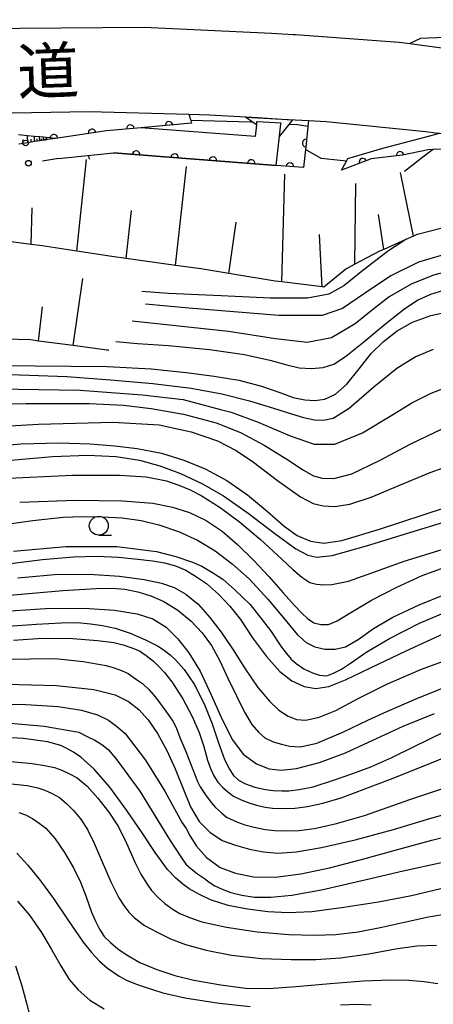
# Model space of a CAD drawing. Extents: x -2001 to 0, y 104999 to 106500.
# Drawn here: x -1196 to -1141, y 105395 to 105525 of the extents above; entities that cross this region are included whole.
import ezdxf
from ezdxf.enums import TextEntityAlignment as Align

# ---------------------------------------------------------------- set-up
doc = ezdxf.new("R2010")
doc.units = 0
for name, color, linetype in [('2101000', 3, 'Continuous'), ('2219000', 3, 'Continuous'), ('6101110', 2, 'Continuous'), ('6101990', 2, 'Continuous'), ('6110000', 4, 'Continuous'), ('6110110', 4, 'Continuous'), ('6110120', 2, 'Continuous'), ('6130000', 4, 'Continuous'), ('6130990', 4, 'Continuous'), ('6331000', 2, 'Continuous'), ('7101000', 4, 'Continuous'), ('7102000', 2, 'Continuous'), ('8121000', 4, 'Continuous')]:
    doc.layers.add(name, color=color, linetype=linetype)
doc.layers.get('0').off()
doc.styles.add('PlotAnnotation', font='txt')

# ---------------------------------------------------------------- blocks, each defined once
blk = doc.blocks.new('633100')
at = {"layer": '6331000'}
blk.add_lwpolyline([(0, -0.5), (0.67, -0.5)], dxfattribs=at)
blk.add_circle((0, 0), 0.5, dxfattribs=at)
blk = doc.blocks.new('M07')
blk.add_arc((0, 0), 0.5, 180, 0)

msp = doc.modelspace()

# ---------------------------------------------------------------- linework, layer by layer
at = {"layer": '2101000', "flags": 128}
for points in [[(-1307.62, 105525.52), (-1307.66, 105523.29), (-1307.1, 105521.16), (-1305.85, 105520.13), (-1302.95, 105519.45), (-1293.96, 105519.78), (-1293.83, 105519.78), (-1270.02, 105520.97), (-1249.39, 105522.07), (-1233.27, 105522.54), (-1229.78, 105522.64), (-1214.09, 105523.23), (-1195.85, 105523.67), (-1179.37, 105523.83), (-1162.54, 105523.01), (-1159.7, 105522.87), (-1159.41, 105522.86), (-1145.7, 105521.84), (-1144.31, 105521.65), (-1131.27, 105519.91)], [(-1362.45, 105506.76), (-1360.64, 105506.68), (-1348.51, 105506.37), (-1335.69, 105506.53), (-1322.7, 105507.01), (-1306.11, 105507.32), (-1300.46, 105507.62), (-1288.62, 105508.25), (-1271.91, 105509.35), (-1254.88, 105510.5), (-1238.71, 105511.24), (-1233.23, 105511.37), (-1223.28, 105511.62), (-1204.41, 105512.37), (-1186.65, 105512.66), (-1173.47, 105512.31)], [(-1173.47, 105512.31), (-1170.76, 105512.24), (-1164.37, 105511.87), (-1161.2, 105511.68), (-1157.69, 105511.48)], [(-1164.53, 105510.92), (-1164.7, 105509.36), (-1179.81, 105510.53)], [(-1157.69, 105511.48), (-1155.36, 105511.35), (-1142.19, 105510.02), (-1140.92, 105509.87), (-1140.36, 105509.81)], [(-1179.81, 105510.53), (-1184.36, 105510.13), (-1191.07, 105509.11)], [(-1190.67, 105506.44), (-1183.43, 105507.2), (-1161.93, 105505.53), (-1161.5, 105509.42)]]:
    msp.add_lwpolyline(points, dxfattribs=at)
at = {"layer": '2219000', "flags": 128}
msp.add_lwpolyline([(-1164.54, 105510.92), (-1164.99, 105511.24), (-1165.98, 105511.94), (-1164.38, 105511.84), (-1161.2, 105511.65), (-1159.79, 105511.57), (-1160.27, 105510.97), (-1161.5, 105509.42), (-1161.31, 105511.04), (-1161.3, 105511.12), (-1164.47, 105511.31), (-1164.53, 105511.31), (-1164.53, 105511.22), (-1164.54, 105510.92)], close=True, dxfattribs=at)
at = {"layer": '6101110', "flags": 128}
for points in [[(-1191.07, 105509.11), (-1192.12, 105508.95), (-1192.26, 105508.93), (-1192.46, 105508.9), (-1192.65, 105508.87), (-1192.91, 105508.83), (-1193.16, 105508.79), (-1193.5, 105508.74), (-1193.84, 105508.69), (-1194.29, 105508.62), (-1194.74, 105508.55), (-1195.34, 105508.46), (-1195.94, 105508.37)], [(-1140.02, 105497.25), (-1143.45, 105496.37), (-1143.83, 105496.2), (-1144.83, 105495.75), (-1147.74, 105494.44), (-1148.28, 105494.2), (-1151.56, 105492.48), (-1152.76, 105491.85), (-1155.67, 105489.47), (-1155.88, 105489.5), (-1161.18, 105490.15), (-1162.07, 105490.26), (-1168.2, 105491.26), (-1171.9, 105491.86), (-1175.24, 105492.33), (-1181.75, 105493.26), (-1183.63, 105493.53), (-1188.27, 105494.22), (-1192.83, 105494.9), (-1194.29, 105495.09), (-1200.32, 105495.89)], [(-1184.05, 105481.09), (-1184.32, 105481.13), (-1188.77, 105481.73), (-1193.31, 105482.34), (-1194.36, 105482.48), (-1197.89, 105482.57), (-1202.46, 105482.69), (-1205, 105482.76), (-1207.04, 105482.8), (-1211.61, 105482.9), (-1216.19, 105482.99), (-1216.66, 105483), (-1220.78, 105483.07), (-1224.97, 105483.14), (-1225.37, 105483.16), (-1229.92, 105483.43), (-1230.11, 105483.44)]]:
    msp.add_lwpolyline(points, dxfattribs=at)
at = {"layer": '6101990', "flags": 128}
for points in [[(-1194.74, 105508.55), (-1194.77, 105509.46)], [(-1193.84, 105508.69), (-1193.86, 105509.38)], [(-1193.16, 105508.79), (-1193.18, 105509.31)], [(-1192.65, 105508.87), (-1192.66, 105509.26)], [(-1195.34, 105508.46), (-1195.36, 105508.99)], [(-1194.29, 105508.62), (-1194.31, 105509.02)], [(-1193.5, 105508.74), (-1193.51, 105509.04)], [(-1192.91, 105508.83), (-1192.91, 105509.06)], [(-1192.46, 105508.9), (-1192.46, 105509.07)], [(-1192.26, 105508.93), (-1192.27, 105509.22)], [(-1192.12, 105508.95), (-1192.12, 105509.08)], [(-1188.27, 105494.22), (-1186.98, 105506.33)], [(-1175.24, 105492.33), (-1173.77, 105505.42)], [(-1161.18, 105490.15), (-1160.78, 105504.37)], [(-1143.83, 105496.2), (-1145.53, 105504.62)], [(-1151.56, 105492.48), (-1151.44, 105503.14)], [(-1194.29, 105495.09), (-1194.17, 105499.94)], [(-1181.75, 105493.26), (-1181.03, 105499.6)], [(-1147.74, 105494.44), (-1148.42, 105499.05)], [(-1168.2, 105491.26), (-1167.21, 105498.03)], [(-1155.88, 105489.5), (-1156.23, 105496.42)], [(-1188.77, 105481.73), (-1187.49, 105490.61)], [(-1193.31, 105482.34), (-1192.81, 105486.86)], [(-1184.32, 105481.13), (-1184.1, 105481.22)]]:
    msp.add_lwpolyline(points, dxfattribs=at)
at = {"layer": '6110000', "flags": 128}
msp.add_lwpolyline([(-1157.69, 105511.48), (-1157.77, 105510.67), (-1158, 105508.42), (-1158.08, 105507.63), (-1158.32, 105505.25), (-1161.93, 105505.53), (-1183.43, 105507.2)], dxfattribs=at)
at = {"layer": '6110110', "flags": 128}
for points in [[(-1173.11, 105511.11), (-1179.81, 105510.53), (-1184.36, 105510.13), (-1191.07, 105509.11), (-1192.27, 105509.22), (-1192.66, 105509.26), (-1193.18, 105509.31), (-1193.86, 105509.37), (-1194.77, 105509.46), (-1195.97, 105509.58)], [(-969.25, 105446.8), (-973.12, 105449.23), (-983.88, 105455.98), (-998.02, 105463.37), (-1011.35, 105470.51), (-1020.02, 105474.11), (-1024.48, 105475.97), (-1039.04, 105482.39), (-1051.03, 105486.45), (-1062.91, 105490.8), (-1075.55, 105494.64), (-1089.28, 105498.44), (-1101.47, 105501.29), (-1114.12, 105504.09), (-1123.56, 105505.81), (-1132.77, 105507.17), (-1137.73, 105507.77), (-1141.22, 105507.63), (-1141.88, 105507.6), (-1145.24, 105506.91), (-1149.41, 105506.4), (-1153.3, 105504.9)]]:
    msp.add_lwpolyline(points, dxfattribs=at)
at = {"layer": '6110120', "flags": 128}
for points in [[(-1362.46, 105505.75), (-1362.45, 105506.76), (-1360.64, 105506.68), (-1348.51, 105506.37), (-1335.69, 105506.53), (-1322.7, 105507.01), (-1306.11, 105507.32), (-1300.46, 105507.62), (-1288.62, 105508.25), (-1271.91, 105509.35), (-1254.88, 105510.5), (-1238.71, 105511.24), (-1233.23, 105511.37), (-1223.28, 105511.62), (-1204.41, 105512.37), (-1186.65, 105512.66), (-1173.47, 105512.31), (-1173.22, 105511.48), (-1173.11, 105511.11)], [(-1153.3, 105504.9), (-1152.65, 105506.12), (-1152.47, 105506.45), (-1147.88, 105507.82), (-1143.13, 105509.07), (-1140.97, 105509.65), (-1140.36, 105509.81), (-1125.69, 105508.1), (-1109.68, 105505.08), (-1096.06, 105502.11), (-1080.97, 105498.09), (-1069.21, 105494.88), (-1054.04, 105489.7), (-1038.85, 105483.92), (-1033.4, 105481.84), (-1015.93, 105473.92), (-996.54, 105464.38), (-978.9, 105454.61), (-968.29, 105448.36), (-969.25, 105446.8)]]:
    msp.add_lwpolyline(points, dxfattribs=at)
at = {"layer": '6130000'}
for points in [[(-1191.07, 105509.11), (-1192.12, 105508.95), (-1192.26, 105508.93), (-1192.46, 105508.9), (-1192.65, 105508.87), (-1192.91, 105508.83), (-1193.16, 105508.79), (-1193.18, 105508.79)], [(-1190.67, 105506.44), (-1192.8, 105506.12)]]:
    msp.add_lwpolyline(points, dxfattribs=at)
at = {"layer": '6130990'}
for centre in [(-1195.03, 105508.51), (-1194.65, 105505.84)]:
    msp.add_circle(centre, 0.375, dxfattribs=at)
at = {"layer": '7101000', "flags": 128}
for points in [[(-1145.95, 105483.67), (-1143.96, 105484.84), (-1141.52, 105485.73), (-1138.14, 105486.44), (-1133.13, 105486.93), (-1124.31, 105487.11), (-1115.56, 105486.93), (-1109.65, 105486.27), (-1102.36, 105484.98), (-1099.64, 105484.45)], [(-1209.78, 105479.27), (-1193.75, 105479.05), (-1184.24, 105478.95), (-1178.43, 105478.66), (-1173.84, 105478.19), (-1170.15, 105477.7), (-1166.89, 105477.16), (-1163.89, 105476.39), (-1161.45, 105475.53), (-1159.68, 105474.88), (-1158.18, 105474.55), (-1156.85, 105474.46), (-1155.53, 105474.65), (-1154.09, 105475.31), (-1152.6, 105476.65), (-1151, 105478.67), (-1149.39, 105480.7), (-1147.79, 105482.26), (-1145.95, 105483.67)], [(-1202.05, 105468.2), (-1195.65, 105468.75), (-1190.56, 105468.89), (-1186.53, 105468.74), (-1183.23, 105468.5), (-1180.29, 105468.15), (-1177.1, 105467.5), (-1174.12, 105466.61), (-1171.32, 105465.45), (-1168.46, 105463.92), (-1165.73, 105462.03), (-1163.07, 105459.81), (-1160.87, 105457.88), (-1159.19, 105456.65), (-1157.39, 105455.87), (-1155.67, 105455.61), (-1153.29, 105455.99), (-1148.28, 105457.46), (-1139.57, 105460.33)], [(-1196.62, 105454.58), (-1189.72, 105455.2), (-1183, 105455.19), (-1177.74, 105454.54), (-1175.21, 105453.88), (-1173.01, 105453.13), (-1171.76, 105452.58), (-1170.22, 105451.68), (-1169, 105450.85), (-1167.39, 105449.46), (-1165.38, 105447.5), (-1162.71, 105444.06), (-1161.26, 105441.89), (-1160.6, 105441.04), (-1159.95, 105440.31), (-1159.3, 105439.71), (-1158.27, 105439.01), (-1157.14, 105438.5), (-1156.2, 105438.17), (-1155.26, 105438.11), (-1154.37, 105438.43), (-1153.32, 105438.98), (-1152.11, 105439.78), (-1149.96, 105441.26), (-1146.99, 105443.02), (-1143.02, 105445.04), (-1138.98, 105446.76)], [(-1197.35, 105444.65), (-1193.59, 105444.9), (-1190.33, 105445.09), (-1188.19, 105445.12), (-1186.48, 105444.98), (-1184.87, 105444.74), (-1183.22, 105444.39), (-1181.21, 105443.74), (-1179.18, 105442.87), (-1177.51, 105441.99), (-1176.69, 105441.45), (-1175.93, 105440.86), (-1175.22, 105440.21), (-1174.09, 105438.91), (-1172.78, 105436.97), (-1171.45, 105434.4), (-1170.39, 105431.74), (-1169.56, 105429.23), (-1168.82, 105427.17), (-1168.14, 105425.78), (-1167.58, 105424.91), (-1166.93, 105424.32), (-1166, 105423.83), (-1164.78, 105423.39), (-1163.36, 105423.09), (-1162.36, 105422.94), (-1161.18, 105422.89), (-1160.27, 105422.91), (-1158.9, 105423.09), (-1157.07, 105423.44), (-1154.38, 105424.29), (-1151.97, 105425.13), (-1149.46, 105426.07), (-1146.66, 105427.29), (-1143.73, 105428.77), (-1139.85, 105430.66)], [(-1197.04, 105431.85), (-1192.58, 105431.46), (-1187.99, 105430.63), (-1186.88, 105430.08), (-1185.89, 105429.58), (-1184.98, 105429.01), (-1184.15, 105428.36), (-1183.13, 105427.16), (-1179.94, 105422.86), (-1176.05, 105416.47), (-1174.53, 105414.16), (-1173.88, 105413.2), (-1173.18, 105412.57), (-1172.35, 105411.93), (-1171.39, 105411.29), (-1170.77, 105410.81), (-1170.04, 105410.35), (-1169.09, 105409.9), (-1167.92, 105409.45), (-1166.47, 105409.1), (-1164.8, 105408.86), (-1162.66, 105408.82), (-1159.89, 105409.12), (-1155.96, 105409.82), (-1150.8, 105410.98), (-1145.18, 105412.32), (-1139.93, 105413.46)], [(-1196.2, 105414.64), (-1194.72, 105413.08), (-1193.07, 105411.02), (-1191.35, 105408.66), (-1189.44, 105405.84), (-1187.45, 105402.88), (-1186.35, 105401.53), (-1185.27, 105400.38), (-1184.21, 105399.44), (-1182.69, 105398.4), (-1181.71, 105397.88), (-1180.5, 105397.38), (-1179.64, 105397.09), (-1176.92, 105396.19), (-1173.99, 105395.55), (-1169.47, 105394.81), (-1165.36, 105394.38)], [(-1153.45, 105394.59), (-1151.19, 105394.68), (-1149.38, 105394.59)]]:
    msp.add_lwpolyline(points, dxfattribs=at)
at = {"layer": '7102000', "flags": 128}
for points in [[(-1094.39, 105519.89), (-1101.2, 105520.56), (-1115.56, 105521.97), (-1127.02, 105522.51), (-1136.46, 105522.59), (-1142.87, 105522.31), (-1144.31, 105521.65)], [(-1164.99, 105511.24), (-1165.32, 105511.25), (-1173.22, 105511.48)], [(-1157.77, 105510.67), (-1159.11, 105510.89), (-1160.12, 105510.96), (-1160.27, 105510.97)], [(-1186.56, 105506.31), (-1186.62, 105506.51), (-1186.68, 105506.86)], [(-1152.65, 105506.12), (-1155.99, 105506.48), (-1158.08, 105507.63)], [(-1141.22, 105507.63), (-1141.99, 105507.09), (-1144.98, 105504.76)], [(-1144.83, 105495.75), (-1147.25, 105494.17), (-1150.71, 105491.5), (-1153, 105489.64), (-1154.98, 105488.51), (-1157.82, 105487.99), (-1162.75, 105488.02), (-1169.22, 105488.33), (-1176.15, 105488.63), (-1179.67, 105488.89)], [(-1099.15, 105491.76), (-1106.94, 105493.03), (-1115.96, 105494.34), (-1121.7, 105494.84), (-1129.6, 105494.9), (-1135.38, 105494.6), (-1139.09, 105493.93), (-1143.13, 105492.78), (-1146.78, 105490.97), (-1150.3, 105488.63), (-1153.18, 105486.65), (-1155.88, 105485.73), (-1161.59, 105485.69), (-1173.47, 105486.69), (-1179.2, 105487.2)], [(-1099.32, 105489.29), (-1106.16, 105490.85), (-1113.79, 105492.11), (-1122.95, 105492.94), (-1131.51, 105492.78), (-1137.48, 105492.01), (-1141.18, 105491.04), (-1144.11, 105489.85), (-1147.01, 105488.16), (-1149.21, 105486.48), (-1151.5, 105484.61), (-1154.63, 105482.74), (-1157.85, 105482.13), (-1162.04, 105482.62), (-1168.22, 105483.61), (-1180.97, 105484.97)], [(-1183.12, 105482.26), (-1180.26, 105482.02), (-1176.14, 105481.73), (-1170.74, 105481.22), (-1166.14, 105480.55), (-1162.8, 105479.82), (-1160.55, 105479.19), (-1158.92, 105478.79), (-1157.28, 105478.7), (-1155.73, 105478.86), (-1154.35, 105479.29), (-1152.79, 105480.3), (-1150.37, 105482.22), (-1147.45, 105484.66), (-1144.97, 105486.65), (-1143.29, 105487.73), (-1141.54, 105488.52), (-1139.21, 105489.25)], [(-1197.07, 105477.92), (-1189.57, 105477.64), (-1183.83, 105477.21), (-1178.22, 105476.71), (-1173.15, 105476.13), (-1169.12, 105475.36), (-1165.47, 105474.44), (-1162.29, 105473.48), (-1159.92, 105472.7), (-1158.32, 105472.22), (-1156.9, 105471.94), (-1155.71, 105471.87), (-1154.42, 105472.16), (-1152.3, 105473.47), (-1149.01, 105476.31), (-1146, 105478.76), (-1143.61, 105480.23), (-1141.18, 105481.28)], [(-1201.51, 105476.07), (-1187.87, 105475.86), (-1187.81, 105475.85), (-1179.63, 105475.21), (-1174.21, 105474.61), (-1169.31, 105473.27), (-1167.87, 105472.93), (-1164.31, 105471.62), (-1160.11, 105469.83), (-1156.94, 105468.72), (-1154.18, 105468.7), (-1150.54, 105470.21), (-1146.44, 105472.65), (-1144.01, 105474.15), (-1141.49, 105475.43), (-1138.06, 105476.78)], [(-1208.69, 105473.79), (-1194.95, 105474.07), (-1186.59, 105474.06), (-1182.11, 105473.85), (-1178.45, 105473.44), (-1174.19, 105472.66), (-1169.88, 105471.51), (-1166.64, 105470.23), (-1163.53, 105468.57), (-1160.53, 105466.74), (-1158.32, 105465.28), (-1157, 105464.54), (-1155.85, 105464.21), (-1154.34, 105464.16), (-1151.97, 105464.78), (-1148.3, 105466.55), (-1144.16, 105468.73), (-1140.01, 105470.73)], [(-1201.76, 105470.87), (-1193.33, 105471.35), (-1183.49, 105471.62), (-1177.41, 105471.28), (-1173.18, 105470.35), (-1169.71, 105469.15), (-1167.22, 105467.88), (-1164.95, 105466.31), (-1161.75, 105463.89), (-1158.73, 105461.73), (-1157.07, 105460.88), (-1155.75, 105460.55), (-1154.22, 105460.47), (-1152.22, 105460.76), (-1149.42, 105461.69), (-1145.52, 105463.33), (-1141.6, 105464.97), (-1138.31, 105466.16)], [(-1197, 105466.58), (-1191.48, 105467.07), (-1186.86, 105467.25), (-1183.07, 105467.07), (-1179.97, 105466.58), (-1177.32, 105465.85), (-1174.59, 105464.82), (-1171.77, 105463.51), (-1168.9, 105461.86), (-1165.62, 105459.58), (-1162.12, 105456.91), (-1159.34, 105454.88), (-1157.78, 105454.04), (-1156.56, 105453.76), (-1154.55, 105454.01), (-1150, 105455.26), (-1142.69, 105457.51), (-1135.06, 105459.86)], [(-1198.23, 105464.18), (-1188.82, 105464.61), (-1182.63, 105464.62), (-1179.09, 105464.38), (-1176.41, 105463.84), (-1174.81, 105463.3), (-1173.28, 105462.65), (-1171.83, 105461.91), (-1169.33, 105460.34), (-1166.77, 105458.46), (-1164.03, 105456.13), (-1161.19, 105453.5), (-1159.76, 105452.15), (-1158.54, 105451.12), (-1157.52, 105450.41), (-1156.62, 105450.19), (-1155.64, 105450.1), (-1154.58, 105450.14), (-1152.4, 105450.61), (-1149.29, 105451.69), (-1145.06, 105453.23), (-1138.9, 105455.13)], [(-1195.81, 105461.04), (-1188.42, 105461.29), (-1182.25, 105461.24), (-1178.24, 105460.91), (-1175.63, 105460.39), (-1173.38, 105459.66), (-1171.18, 105458.63), (-1169.08, 105457.22), (-1167.05, 105455.45), (-1164.93, 105453.36), (-1162.89, 105451.17), (-1161.03, 105449.08), (-1159.51, 105447.37), (-1158.57, 105446.37), (-1157.82, 105445.65), (-1156.99, 105445.11), (-1156.04, 105444.87), (-1155.04, 105444.89), (-1153.88, 105445.35), (-1152.08, 105446.46), (-1149.37, 105448.08), (-1146.11, 105449.76), (-1142.65, 105451.33), (-1138.64, 105452.8)], [(-1199.82, 105457.82), (-1194.09, 105458.63), (-1190.09, 105459.08), (-1187.51, 105459.15), (-1184.93, 105459.12), (-1182.26, 105458.97), (-1179.77, 105458.63), (-1177.42, 105458.06), (-1174.86, 105457.17), (-1172.33, 105456.03), (-1169.98, 105454.62), (-1167.76, 105452.91), (-1165.52, 105450.89), (-1163.05, 105448.23), (-1160.77, 105445.49), (-1159.13, 105443.52), (-1157.97, 105442.49), (-1156.84, 105441.91), (-1155.53, 105441.61), (-1154.14, 105441.62), (-1152.8, 105441.92), (-1151.13, 105442.9), (-1149.09, 105444.33), (-1146.55, 105445.85), (-1143.08, 105447.46), (-1139.59, 105448.87)], [(-1197.02, 105452.94), (-1192.82, 105453.45), (-1188.7, 105453.83), (-1185.57, 105453.91), (-1182.75, 105453.76), (-1180.22, 105453.53), (-1178.28, 105453.29), (-1176.71, 105453.02), (-1175.25, 105452.62), (-1173.89, 105452.04), (-1172.59, 105451.28), (-1171.15, 105450.29), (-1169.56, 105448.87), (-1168.05, 105447.28), (-1166.67, 105445.52), (-1165.05, 105443.13), (-1163.21, 105440.63), (-1161.46, 105438.67), (-1159.89, 105437.44), (-1158.26, 105436.67), (-1156.69, 105436.4), (-1155.01, 105436.67), (-1152.79, 105437.55), (-1149.48, 105439.14), (-1144.79, 105441.4), (-1139.82, 105443.67)], [(-1196.07, 105451.04), (-1191.22, 105451.47), (-1186.63, 105451.53), (-1182.63, 105451.28), (-1179.38, 105450.84), (-1177.08, 105450.35), (-1175.43, 105449.76), (-1173.89, 105448.89), (-1172.26, 105447.54), (-1170.7, 105445.78), (-1169.22, 105443.84), (-1167.71, 105441.67), (-1166.05, 105439.02), (-1164.36, 105436.56), (-1162.84, 105434.74), (-1161.57, 105433.54), (-1160.38, 105432.74), (-1159.28, 105432.31), (-1158.01, 105432.25), (-1156.26, 105432.61), (-1154.05, 105433.52), (-1151.1, 105435.08), (-1147.32, 105437.01), (-1142.75, 105438.96), (-1137.54, 105440.85)], [(-1197.64, 105448.72), (-1190.12, 105449.39), (-1185.72, 105449.65), (-1183.54, 105449.68), (-1181.91, 105449.53), (-1180.21, 105449.19), (-1178.5, 105448.67), (-1176.77, 105447.92), (-1174.93, 105446.75), (-1173.18, 105445.31), (-1171.72, 105443.79), (-1170.47, 105442.09), (-1169.39, 105440.08), (-1168.31, 105437.8), (-1167.16, 105435.44), (-1166.13, 105433.28), (-1165.16, 105431.68), (-1164.28, 105430.63), (-1163.42, 105429.9), (-1162.33, 105429.38), (-1161.25, 105429.04), (-1160.17, 105428.79), (-1158.75, 105428.71), (-1156.56, 105429.19), (-1153.12, 105430.66), (-1149.85, 105432.23), (-1147.31, 105433.37), (-1143.38, 105435.08), (-1138.37, 105437.13)], [(-1199.1, 105446.57), (-1192.39, 105446.99), (-1187.31, 105447.05), (-1183.3, 105446.76), (-1180.29, 105446.28), (-1178.23, 105445.63), (-1176.49, 105444.53), (-1174.93, 105443), (-1173.46, 105441.11), (-1171.99, 105438.69), (-1170.53, 105435.56), (-1169.07, 105432.33), (-1167.7, 105429.64), (-1166.29, 105427.73), (-1164.55, 105426.44), (-1162.88, 105425.81), (-1161.3, 105425.64), (-1159.24, 105425.83), (-1156.2, 105426.64), (-1152.77, 105427.92), (-1149.16, 105429.57), (-1145.19, 105431.42), (-1141.04, 105433.12)], [(-1196.62, 105442.81), (-1192.8, 105443.06), (-1188.81, 105443.02), (-1185.54, 105442.78), (-1183.38, 105442.49), (-1182.13, 105442.18), (-1180.99, 105441.81), (-1179.98, 105441.38), (-1179.09, 105440.76), (-1178.16, 105440.01), (-1177.52, 105439.42), (-1176.71, 105438.51), (-1175.73, 105437.29), (-1174.28, 105435.05), (-1173.02, 105432.72), (-1172.1, 105430.61), (-1171.5, 105428.77), (-1171.01, 105426.93), (-1170.62, 105425.83), (-1170.17, 105424.87), (-1169.66, 105424.04), (-1169.03, 105423.37), (-1168.33, 105422.76), (-1167.57, 105422.2), (-1166.57, 105421.71), (-1165.42, 105421.26), (-1164.56, 105420.98), (-1163.39, 105420.74), (-1162.42, 105420.6), (-1161.11, 105420.55), (-1159.46, 105420.59), (-1157.79, 105420.81), (-1155.77, 105421.28), (-1153.38, 105421.98), (-1146.83, 105424.43), (-1141.2, 105426.7), (-1137.37, 105428.26)], [(-1197.64, 105440.3), (-1191.14, 105440.37), (-1187.43, 105440), (-1184.4, 105439.46), (-1183.35, 105439.16), (-1182.38, 105438.79), (-1181.48, 105438.38), (-1180.37, 105437.6), (-1179.6, 105437.07), (-1178.77, 105436.28), (-1177.86, 105435.25), (-1176.51, 105433.44), (-1175.6, 105432.12), (-1175.15, 105431.28), (-1174.66, 105429.92), (-1173.89, 105428.08), (-1172.35, 105424.14), (-1171.99, 105423.44), (-1171.29, 105422.35), (-1170.51, 105421.33), (-1169.95, 105420.7), (-1169.16, 105419.97), (-1168.5, 105419.43), (-1167.05, 105418.76), (-1166.07, 105418.4), (-1164.85, 105418.08), (-1163.4, 105417.8), (-1162.13, 105417.66), (-1160.65, 105417.61), (-1158.97, 105417.66), (-1156.87, 105417.91), (-1153.98, 105418.56), (-1150.3, 105419.64), (-1144.14, 105421.79), (-1138.08, 105423.83)], [(-1197.57, 105436.98), (-1190.93, 105436.8), (-1186.04, 105436.3), (-1183.22, 105435.6), (-1181.46, 105434.71), (-1180.07, 105433.64), (-1178.83, 105432.29), (-1177.61, 105430.45), (-1176.39, 105428.21), (-1175.27, 105425.78), (-1174.27, 105423.28), (-1173.27, 105420.76), (-1172.13, 105418.82), (-1170.72, 105417.42), (-1169.06, 105416.34), (-1167.33, 105415.69), (-1165.48, 105415.2), (-1163.63, 105414.81), (-1161.74, 105414.65), (-1159.32, 105414.84), (-1155.96, 105415.39), (-1151.51, 105416.41), (-1146.44, 105417.8), (-1141.64, 105419.24), (-1136.98, 105420.55)], [(-1199.17, 105434.39), (-1195, 105434.3), (-1190.71, 105434.02), (-1187.63, 105433.57), (-1185.55, 105432.93), (-1184.1, 105432.21), (-1183.01, 105431.42), (-1181.89, 105430.49), (-1179.18, 105426.93), (-1176.64, 105422.87), (-1174.35, 105418.67), (-1173.82, 105417.92), (-1173.29, 105416.88), (-1172.47, 105415.56), (-1171.14, 105414.07), (-1169.36, 105412.77), (-1167.33, 105412), (-1164.92, 105411.53), (-1162.03, 105411.49), (-1158.68, 105411.91), (-1154.9, 105412.7), (-1150.67, 105413.82), (-1146.24, 105415.04), (-1141.37, 105416.36), (-1136.56, 105417.58)], [(-1140.2, 105409.94), (-1144.07, 105409.03), (-1148.41, 105408.2), (-1153.02, 105407.47), (-1157.23, 105406.89), (-1160.35, 105406.76), (-1163.04, 105406.91), (-1165.72, 105407.25), (-1168.3, 105407.76), (-1170.61, 105408.49), (-1172.06, 105409.18), (-1173.42, 105409.96), (-1174.27, 105410.54), (-1175.22, 105411.38), (-1176.28, 105412.49), (-1177.93, 105414.74), (-1179.66, 105417.34), (-1181.66, 105420.31), (-1183.93, 105423.39), (-1185.96, 105425.76), (-1187.75, 105427.36), (-1188.7, 105427.99), (-1189.58, 105428.5), (-1190.38, 105428.87), (-1192.16, 105429.36), (-1195.32, 105429.83), (-1199.21, 105430.02)], [(-1196.97, 105426.75), (-1194.17, 105426.51), (-1192.55, 105426.26), (-1191.23, 105425.98), (-1190.23, 105425.62), (-1189.23, 105425.16), (-1188.23, 105424.61), (-1186.91, 105423.5), (-1185.5, 105421.93), (-1184.05, 105420.07), (-1182.78, 105418.13), (-1181.7, 105415.96), (-1180.56, 105413.36), (-1179.82, 105411.89), (-1179, 105410.55), (-1178.39, 105409.73), (-1177.46, 105408.75), (-1176.64, 105407.99), (-1175.55, 105407.22), (-1174.65, 105406.7), (-1173.39, 105406.16), (-1171.77, 105405.6), (-1168.52, 105404.86), (-1164.45, 105404.24), (-1160.27, 105403.91), (-1156.9, 105403.82), (-1154.06, 105403.91), (-1151.1, 105404.24), (-1147.98, 105404.86), (-1144.82, 105405.59), (-1141.85, 105406.22), (-1139.22, 105406.68)], [(-1196.95, 105423.82), (-1194.83, 105423.58), (-1193.42, 105423.28), (-1192.48, 105422.96), (-1191.52, 105422.53), (-1190.55, 105422), (-1189.57, 105421.16), (-1188.65, 105420.24), (-1187.78, 105419.21), (-1186.86, 105417.79), (-1185.97, 105415.96), (-1184.91, 105413.5), (-1183.76, 105410.86), (-1182.73, 105408.76), (-1182.08, 105407.75), (-1181.39, 105406.87), (-1180.67, 105406.11), (-1179.32, 105405.11), (-1177.57, 105404.15), (-1175.88, 105403.32), (-1173.91, 105402.58), (-1171.18, 105401.85), (-1167.83, 105401.16), (-1163.86, 105400.73), (-1159.98, 105400.58), (-1156.69, 105400.61), (-1153.43, 105400.84), (-1149.71, 105401.37), (-1146.17, 105401.99), (-1143.35, 105402.4), (-1140.75, 105402.48)], [(-1195.91, 105420.05), (-1195.05, 105419.7), (-1194.12, 105419.22), (-1193.22, 105418.63), (-1192.34, 105417.94), (-1191.12, 105416.54), (-1189.9, 105414.76), (-1188.72, 105412.72), (-1187.79, 105410.8), (-1187.05, 105408.89), (-1186.31, 105406.84), (-1185.81, 105405.66), (-1185.26, 105404.6), (-1184.66, 105403.66), (-1183.82, 105402.83), (-1182.85, 105402.03), (-1181.76, 105401.25), (-1179.96, 105400.22), (-1177.68, 105399.26), (-1175.31, 105398.48), (-1172.81, 105397.89), (-1169.27, 105397.26), (-1165.99, 105396.83), (-1162.97, 105396.77), (-1159.3, 105397.02), (-1154.8, 105397.44), (-1150.41, 105397.77), (-1146.93, 105397.92), (-1144.43, 105397.89), (-1142.39, 105397.7), (-1140.6, 105397.45)], [(-1196.08, 105408.33), (-1194.51, 105406.48), (-1192.93, 105404.19), (-1191.61, 105401.93), (-1190.39, 105399.76), (-1189.26, 105397.96), (-1188.1, 105396.59), (-1186.53, 105395.23), (-1184.67, 105394.06)], [(-1196.37, 105399.78), (-1195.53, 105397.13), (-1194.93, 105394.82), (-1194.44, 105392.92)]]:
    msp.add_lwpolyline(points, dxfattribs=at)

# ---------------------------------------------------------------- block references
at = {"layer": '6110000'}
for p, rotation in [((-1157.99, 105508.5), 264.1633714751299), ((-1180.44, 105506.97), 175.5585016320261), ((-1175.36, 105506.57), 175.5585016320261), ((-1170.29, 105506.18), 175.5585016320261), ((-1165.22, 105505.79), 175.5585016320261), ((-1160.14, 105505.39), 175.5648855547024)]:
    msp.add_blockref('M07', p, dxfattribs=dict(at, rotation=rotation))
at = {"layer": '6110110'}
for p, rotation in [((-1181.19, 105510.41), 185.0240752584664), ((-1176.1, 105510.85), 184.9475988590045), ((-1191.31, 105509.13), 174.7625239331602), ((-1186.26, 105509.84), 188.6434702618526), ((-1145.59, 105506.87), 186.9727692861526), ((-1150.5, 105505.98), 201.0868443863252)]:
    msp.add_blockref('M07', p, dxfattribs=dict(at, rotation=rotation))
at = {"layer": '6331000', "xscale": 2.5, "yscale": 2.5, "zscale": 2.5}
msp.add_blockref('633100', (-1185.37, 105457.93), dxfattribs=at)

# ---------------------------------------------------------------- texts
at = {"layer": '8121000', "style": 'PlotAnnotation'}
msp.add_text('道', height=6, rotation=2, dxfattribs=at).set_placement((-1192.06, 105518.05), align=Align.MIDDLE_CENTER)

doc.saveas('drawing.dxf')
